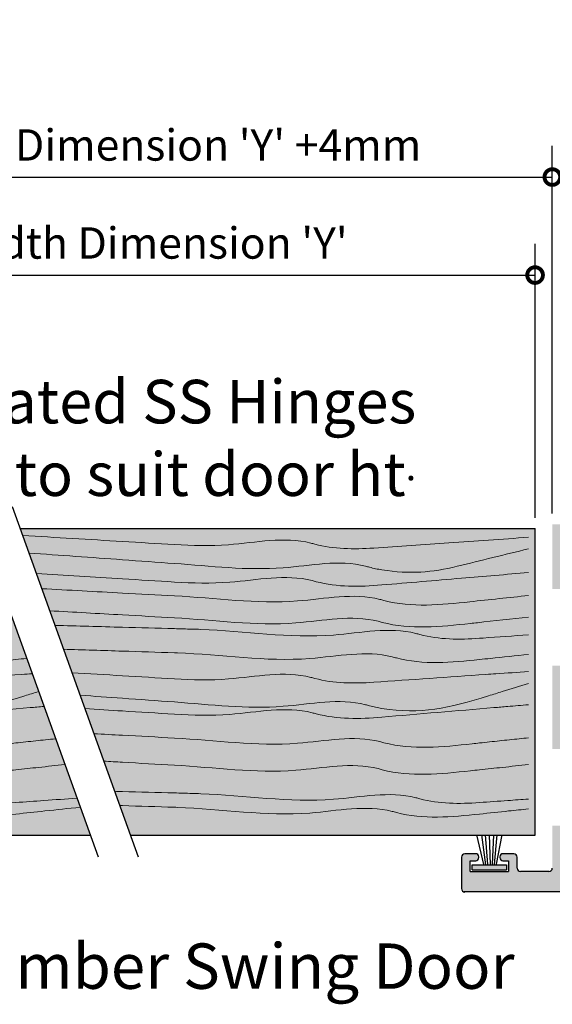
# Model space of a CAD drawing. Units: inches. Extents: x 138 to 635, y 402 to 1437.
# Drawn here: x 622 to 626, y 1431 to 1437 of the extents above; entities that cross this region are included whole.
import ezdxf
from ezdxf import colors
from ezdxf.entities.mleader import LeaderData, LeaderLine
from ezdxf.math import Vec2, Vec3

# ---------------------------------------------------------------- set-up
doc = ezdxf.new("R2010")
doc.units = ezdxf.units.IN
doc.header["$LTSCALE"] = 2
doc.header["$MEASUREMENT"] = 0
doc.header["$PDMODE"] = 32
doc.linetypes.add('CENTER2', pattern=[1.125, 0.75, -0.125, 0.125, -0.125])
doc.layers.get('Defpoints').update_dxf_attribs({"color": 30})
for name, color, linetype in [('01 Cut', 7, 'Continuous'), ('02 Med', 82, 'Continuous'), ('03 Lite', 161, 'Continuous'), ('08 By Others', 222, 'Continuous')]:
    doc.layers.add(name, color=color, linetype=linetype)
doc.layers.add('06 Dims', color=1, linetype='Continuous', lineweight=5)
doc.styles.get("Standard").update_dxf_attribs({"font": 'Century Gothic'})
doc.dimstyles.get("Standard").update_dxf_attribs({"dimtxt": 0.18, "dimasz": 0.18, "dimexe": 0.18, "dimexo": 0.0625, "dimgap": 0.09, "dimtad": 1, "dimtih": 1, "dimtoh": 1, "dimdec": 4, "dimzin": 0, "dimdsep": 46, "dimlunit": 4, "dimtxsty": 'Standard', "dimblk": 'DOTSMALL', "dimblk1": 'DOTSMALL', "dimblk2": 'DOTSMALL', "dimcen": 0.09, "dimadec": 0, "dimazin": 0, "dimtfac": 1, "dimtdec": 4, "dimtofl": 0, "dimtmove": 0, "dimatfit": 3, "dimfxl": 1, "dimtolj": 1, "dimtzin": 0, "dimarcsym": 0})

# ---------------------------------------------------------------- blocks, each defined once
blk = doc.blocks.new('_DotSmall')
at = {"color": 0, "linetype": 'ByBlock', "const_width": 0.5}
blk.add_lwpolyline([(-0.0625, 0, 1), (0.0625, 0, 1)], format="xyb", close=True, dxfattribs=at)
blk = doc.blocks.new('*D6')
at = {"layer": '06 Dims', "color": 0, "lineweight": -2, "transparency": 16777216}
for p, q in [((620.4148, 1434.2087), (620.4148, 1435.7817)), ((625.4503, 1434.2087), (625.4503, 1435.7817)), ((620.4148, 1435.6017), (625.4503, 1435.6017))]:
    blk.add_line(p, q, dxfattribs=at)
at = {"layer": 'Defpoints', "color": 0, "transparency": 16777216}
for p in [(625.4503, 1435.6017), (620.4148, 1434.1462), (625.4503, 1434.1462)]:
    blk.add_point(p, dxfattribs=at)
at = {"layer": '06 Dims', "color": 0, "lineweight": -2, "transparency": 16777216, "xscale": 0.18, "yscale": 0.18, "zscale": 0.18, "rotation": 180}
blk.add_blockref('_DotSmall', (620.4148, 1435.6017), dxfattribs=at)
at = {"layer": '06 Dims', "color": 0, "lineweight": -2, "transparency": 16777216, "xscale": 0.18, "yscale": 0.18, "zscale": 0.18}
blk.add_blockref('_DotSmall', (625.4503, 1435.6017), dxfattribs=at)
at = {"layer": '06 Dims', "color": 0, "transparency": 16777216, "insert": (622.9326, 1435.7859), "char_height": 0.18, "attachment_point": 5}
blk.add_mtext("\\A1;Door width Dimension 'Y'", dxfattribs=at)
blk = doc.blocks.new('*D7')
at = {"layer": '06 Dims', "color": 0, "lineweight": -2, "transparency": 16777216}
for p, q in [((620.3158, 1434.2334), (620.3158, 1436.3446)), ((625.5494, 1434.2334), (625.5494, 1436.3446)), ((620.3158, 1436.1646), (625.5494, 1436.1646))]:
    blk.add_line(p, q, dxfattribs=at)
at = {"layer": 'Defpoints', "color": 0, "transparency": 16777216}
for p in [(625.5494, 1436.1646), (620.3158, 1434.1709), (625.5494, 1434.1709)]:
    blk.add_point(p, dxfattribs=at)
at = {"layer": '06 Dims', "color": 0, "lineweight": -2, "transparency": 16777216, "xscale": 0.18, "yscale": 0.18, "zscale": 0.18, "rotation": 180}
blk.add_blockref('_DotSmall', (620.3158, 1436.1646), dxfattribs=at)
at = {"layer": '06 Dims', "color": 0, "lineweight": -2, "transparency": 16777216, "xscale": 0.18, "yscale": 0.18, "zscale": 0.18}
blk.add_blockref('_DotSmall', (625.5494, 1436.1646), dxfattribs=at)
at = {"layer": '06 Dims', "color": 0, "transparency": 16777216, "insert": (622.9326, 1436.3488), "char_height": 0.18, "attachment_point": 5}
blk.add_mtext("\\A1;Inside Mitre Dimension 'Y' +4mm", dxfattribs=at)

msp = doc.modelspace()

# ---------------------------------------------------------------- hatches: boundary and pattern name
at = {"layer": '02 Med', "transparency": 33554457}
h = msp.add_hatch(color=9, dxfattribs=at)
h.dxf.hatch_style = 1
h.paths.add_polyline_path([(626.17932, 1435.48106, -0.4444508), (626.20135, 1435.50095, 0.294689), (626.32893, 1435.56592), (626.27706, 1435.59608, -3.7170101), (626.27713, 1435.66833), (626.32906, 1435.69838, 0.2952261), (626.20135, 1435.76358, -0.4444508), (626.17932, 1435.78347), (626.17932, 1435.98002, -0.4142136), (626.19932, 1436.00002), (626.23437, 1436.00002, -0.4142136), (626.25437, 1435.98002), (626.25437, 1435.88724), (626.40832, 1435.88724), (626.40832, 1435.92724), (626.29437, 1435.92724), (626.29437, 1436.00002), (626.78821, 1436.00002), (626.78821, 1435.92724), (626.66821, 1435.92724), (626.66821, 1435.88724), (626.78821, 1435.88724), (626.78821, 1435.87062, -0.1712481), (626.78378, 1435.85807), (626.69321, 1435.7457, 0.1712481), (626.68878, 1435.73315), (626.68878, 1435.534, 0.1709457), (626.69319, 1435.52147), (626.78821, 1435.40331), (626.78821, 1435.07542, 0.4142136), (626.80821, 1435.05542), (627.28081, 1435.05542, -0.4142136), (627.30081, 1435.03542), (627.30081, 1434.75486), (627.36081, 1434.75486), (627.36081, 1435.08342, -0.4142136), (627.38081, 1435.10342), (627.4669, 1435.10342, -0.4142136), (627.4869, 1435.08342), (627.4869, 1434.75486), (627.5469, 1434.75486), (627.5469, 1435.10342), (627.5469, 1435.25542, 0.4142136), (627.5269, 1435.27542), (627.4629, 1435.27542, 0.4903144), (627.44741, 1435.25542, 0.4903144), (627.4629, 1435.23542), (627.4969, 1435.23542), (627.4969, 1435.17342), (627.2769, 1435.17342), (627.2769, 1435.23542), (627.3109, 1435.23542, 0.4903144), (627.32639, 1435.25542, 0.4903144), (627.3109, 1435.27542), (627.2469, 1435.27542, 0.4142136), (627.2269, 1435.25542), (627.2269, 1435.20042, -0.4142136), (627.1469, 1435.12042), (626.86821, 1435.12042, -0.4142136), (626.84821, 1435.14042), (626.84821, 1435.42444), (626.74878, 1435.54809), (626.74878, 1435.61722, 0.179729), (626.74646, 1435.62229), (626.73963, 1435.62912, -0.4142136), (626.73963, 1435.63477), (626.74646, 1435.6416, 0.2182376), (626.74878, 1435.64785), (626.74878, 1435.71903), (626.84821, 1435.84239), (626.84821, 1436.00002), (627.2195, 1436.00002, -0.4142136), (627.2275, 1435.99202), (627.2275, 1435.86002, 0.4142136), (627.2475, 1435.84002), (627.3095, 1435.84002, 0.4142136), (627.3275, 1435.85802, 0.4893267), (627.3095, 1435.88002), (627.2775, 1435.88002), (627.2775, 1435.94202), (627.4975, 1435.94202), (627.4975, 1435.88002), (627.4655, 1435.88002, 0.4142136), (627.4475, 1435.86202, 0.4893267), (627.4655, 1435.84002), (627.5275, 1435.84002, 0.4142136), (627.5475, 1435.86002), (627.5475, 1436.04002, 0.4142136), (627.5275, 1436.06002), (626.08732, 1436.06002, 0.4142136), (626.07932, 1436.05202), (626.07932, 1434.19091, -0.4142136), (626.05932, 1434.17091), (625.54939, 1434.17091), (625.54939, 1433.79825), (625.62939, 1433.79825, -1), (625.66939, 1433.79825), (625.66939, 1433.58578), (625.68, 1433.57826), (625.66939, 1433.57073), (625.66939, 1433.35825, -1), (625.62939, 1433.35825), (625.54939, 1433.35825), (625.54939, 1432.8799), (625.62939, 1432.8799, -1), (625.66939, 1432.8799), (625.66939, 1432.66743), (625.67999, 1432.6599), (625.66939, 1432.65238), (625.66939, 1432.4399, -1), (625.62939, 1432.4399), (625.54939, 1432.4399), (625.54939, 1432.19712, -0.4142136), (625.52939, 1432.17712), (625.36751, 1432.17712, -0.4142136), (625.34751, 1432.19712), (625.34751, 1432.25912, 0.4142136), (625.32751, 1432.27912), (625.26551, 1432.27912, 0.4142136), (625.24751, 1432.26112, 0.4893267), (625.26551, 1432.23912), (625.29751, 1432.23912), (625.29751, 1432.17712), (625.07751, 1432.17712), (625.07751, 1432.23912), (625.10951, 1432.23912, 0.4142136), (625.12751, 1432.25712, 0.4893267), (625.10951, 1432.27912), (625.04751, 1432.27912, 0.4142136), (625.02751, 1432.25912), (625.02751, 1432.07912, 0.3281532), (625.04155, 1432.06002), (627.52154, 1432.06002, 0.5058503), (627.5475, 1432.07912), (627.5475, 1432.25912, 0.4142136), (627.5275, 1432.27912), (627.4655, 1432.27912, 0.4142136), (627.4475, 1432.26112, 0.4893267), (627.4655, 1432.23912), (627.4975, 1432.23912), (627.4975, 1432.17712), (627.2775, 1432.17712), (627.2775, 1432.23912), (627.3095, 1432.23912, 0.4142136), (627.3275, 1432.25712, 0.4893267), (627.3095, 1432.27912), (627.2475, 1432.27912, 0.4142136), (627.2275, 1432.25912), (627.2275, 1432.12802, -0.4142136), (627.2195, 1432.12002), (626.69069, 1432.12002), (626.69069, 1432.33127), (626.59133, 1432.45483), (626.59133, 1432.52396, 0.179729), (626.58901, 1432.52903), (626.58218, 1432.53586, -0.4142136), (626.58218, 1432.54151), (626.58901, 1432.54834, 0.2182376), (626.59133, 1432.55459), (626.59133, 1432.62577), (626.69069, 1432.74904), (626.69069, 1432.85788), (626.75878, 1432.85788), (626.75878, 1432.91788), (626.49035, 1432.91788, -0.4142136), (626.48635, 1432.92188), (626.48635, 1433.06149, -0.1530554), (626.48993, 1433.07291, -0.4979204), (626.57107, 1433.0761, 0.320227), (626.59349, 1433.07002), (626.67764, 1433.10121, 0.31367), (626.69069, 1433.11996), (626.69069, 1433.21407, 0.3156718), (626.6775, 1433.23288), (626.58129, 1433.26775, 0.2439107), (626.56303, 1433.26535, -0.5110742), (626.48517, 1433.29251), (626.48517, 1433.32113, 0.4142136), (626.46517, 1433.34113), (626.41528, 1433.34113, -0.2596528), (626.39828, 1433.3506), (626.33031, 1433.4603, -0.1395517), (626.32732, 1433.47084), (626.32732, 1433.64681), (626.27932, 1433.64681), (626.27932, 1433.54098, -0.4142136), (626.25932, 1433.52098), (626.19932, 1433.52098, -0.4142136), (626.17932, 1433.54098), (626.17932, 1434.49091), (626.17932, 1434.99136), (626.25932, 1434.99136, -0.4142136), (626.27932, 1434.97136), (626.27932, 1434.84703), (626.32732, 1434.84703), (626.32732, 1435.03136, 0.4142136), (626.30732, 1435.05136), (626.17932, 1435.05136)])
h.paths.add_polyline_path([(626.07932, 1434.07625, -0.4142136), (626.09932, 1434.05625), (626.09932, 1433.48098, 0.4142136), (626.11932, 1433.46098), (626.24818, 1433.46098, -0.2596528), (626.26518, 1433.45151), (626.42336, 1433.19618, -0.1395517), (626.42635, 1433.18564), (626.42635, 1432.86788, 0.4142136), (626.43635, 1432.85788), (626.62069, 1432.85788, -0.4142136), (626.63069, 1432.84788), (626.63069, 1432.78432, -0.1712481), (626.62183, 1432.75922), (626.53576, 1432.65244, 0.1712481), (626.53133, 1432.63989), (626.53133, 1432.44074, 0.1709457), (626.53575, 1432.42821), (626.63069, 1432.31014), (626.63069, 1432.22802), (626.51069, 1432.22802), (626.51069, 1432.18802), (626.63069, 1432.18802), (626.63069, 1432.18124), (626.63155, 1432.18124), (626.63155, 1432.12002), (626.13754, 1432.12002), (626.13754, 1432.1879), (626.25536, 1432.1879), (626.25536, 1432.2279), (626.15754, 1432.2279, -0.4142136), (626.13754, 1432.2479), (626.13754, 1432.39639, -0.5243515), (626.16461, 1432.4151, 0.3664866), (626.32534, 1432.47225), (626.27347, 1432.50241, -3.7170101), (626.27354, 1432.57466), (626.32547, 1432.60472, 0.2804153), (626.20497, 1432.67045, 0.3705805), (626.07994, 1432.55228), (626.07754, 1432.13991, -0.4125147), (626.05754, 1432.12002), (625.65739, 1432.12002, -0.4142136), (625.64939, 1432.12802), (625.64939, 1432.29246, -0.5069921), (625.6598, 1432.30009), (625.66131, 1432.29961), (625.75939, 1432.29961, 0.4142136), (625.77939, 1432.31961), (625.77939, 1432.96214, 0.4142136), (625.75939, 1432.98214), (625.66939, 1432.98214, -0.4142136), (625.64939, 1433.00214), (625.64939, 1433.19134, -0.4142136), (625.66939, 1433.21134), (625.75939, 1433.21134, 0.4142136), (625.77939, 1433.23134), (625.77939, 1433.87834, 0.4142136), (625.75939, 1433.89834), (625.65992, 1433.89834, -0.5119183), (625.64939, 1433.90593), (625.64939, 1434.0565, -0.4617703), (625.67257, 1434.07625), (625.89939, 1434.07625), (625.89939, 1433.973), (625.97939, 1433.973), (625.97939, 1434.07625)], flags=16)
at = {"layer": '03 Lite', "lineweight": -3}
msp.add_hatch(color=256, dxfattribs=at).paths.add_polyline_path([(625.28622, 1432.21571), (625.28623, 1432.18615), (625.08972, 1432.18609), (625.08971, 1432.21565), (625.1663, 1432.21567)])
at = {"layer": '08 By Others'}
h = msp.add_hatch(color=256, dxfattribs=at)
h.dxf.hatch_style = 1
h.set_gradient(color1=(201, 127, 58), color2=(201, 127, 58), rotation=270, tint=1)
h.paths.add_polyline_path([(622.26022, 1434.14618), (620.41484, 1434.14618), (620.41484, 1432.38618), (622.89417, 1432.38618)])
h = msp.add_hatch(color=256, dxfattribs=at)
h.dxf.hatch_style = 1
h.set_gradient(color1=(201, 127, 58), color2=(201, 127, 58), rotation=270, tint=1)
h.paths.add_polyline_path([(625.45034, 1434.14618), (622.49175, 1434.14618), (623.1257, 1432.38618), (625.45034, 1432.38618)])

# ---------------------------------------------------------------- linework, layer by layer
at = {"layer": '01 Cut'}
for p, q in [((622.21451, 1434.27307), (622.93931, 1432.26084)), ((622.44604, 1434.27307), (623.17085, 1432.26084)), ((622.49175, 1434.14618), (625.45034, 1434.14618)), ((625.45034, 1432.38618), (625.45034, 1434.14618)), ((620.41484, 1432.38618), (622.89417, 1432.38618)), ((623.1257, 1432.38618), (625.45034, 1432.38618)), ((625.24751, 1432.26112), (625.24751, 1432.25712))]:
    msp.add_line(p, q, dxfattribs=at)
at = {"layer": '01 Cut', "linetype": 'Continuous'}
for p, q in [((625.02751, 1432.25912), (625.02751, 1432.07912)), ((625.10951, 1432.27912), (625.04751, 1432.27912)), ((625.07751, 1432.17712), (625.07751, 1432.23912)), ((625.07751, 1432.23912), (625.10951, 1432.23912)), ((625.12751, 1432.25712), (625.12751, 1432.26112)), ((625.32751, 1432.27912), (625.26551, 1432.27912)), ((625.26551, 1432.23912), (625.29751, 1432.23912)), ((625.29751, 1432.23912), (625.29751, 1432.17712)), ((625.34751, 1432.19712), (625.34751, 1432.25912)), ((625.07751, 1432.17712), (625.29751, 1432.17712)), ((625.52939, 1432.17712), (625.36751, 1432.17712)), ((627.5275, 1432.06002), (625.04155, 1432.06002))]:
    msp.add_line(p, q, dxfattribs=at)
for centre, radius, start, end in [((625.04751, 1432.25912), 0.02, 90, 180), ((625.10951, 1432.26112), 0.018, 0, 90), ((625.10951, 1432.25712), 0.018, 270, 0), ((625.26551, 1432.26112), 0.018, 90, 180), ((625.26551, 1432.25712), 0.018, 180, 270), ((625.32751, 1432.25912), 0.02, 0, 90), ((625.36751, 1432.19712), 0.02, 180, 270), ((625.52939, 1432.19712), 0.02, 270, 0), ((625.04751, 1432.07912), 0.02, 180, 270)]:
    msp.add_arc(centre, radius, start, end, dxfattribs=at)
at = {"layer": '03 Lite', "lineweight": -3}
for p, q in [((625.15573, 1432.21811), (625.1165, 1432.38685)), ((625.16742, 1432.21606), (625.14494, 1432.38685)), ((625.17796, 1432.21738), (625.16489, 1432.38685)), ((625.19326, 1432.21744), (625.18868, 1432.38685)), ((625.20613, 1432.21782), (625.21328, 1432.38685)), ((625.21671, 1432.21684), (625.23313, 1432.38685)), ((625.22833, 1432.21926), (625.26126, 1432.38685)), ((625.08971, 1432.21565), (625.1663, 1432.21567)), ((625.1663, 1432.21567), (625.28622, 1432.21571))]:
    msp.add_line(p, q, dxfattribs=at)
at = {"layer": '03 Lite', "linetype": 'CENTER2'}
for p, q in [((625.08972, 1432.18609), (625.08971, 1432.21565)), ((625.08972, 1432.18609), (625.28623, 1432.18615)), ((625.28622, 1432.21571), (625.28623, 1432.18615))]:
    msp.add_line(p, q, dxfattribs=at)
at = {"layer": '06 Dims'}
for points, knots in [([(625.4122, 1434.09604), (625.25962, 1434.08548), (625.10704, 1434.07492), (624.95446, 1434.06435), (624.81075, 1434.05441), (624.66704, 1434.04446), (624.52334, 1434.03451), (624.52333, 1434.03451), (624.52332, 1434.03451), (624.52331, 1434.03451), (624.40831, 1434.02655), (624.28657, 1434.02776), (624.017, 1434.10357), (623.74216, 1434.04203), (623.48107, 1434.0479), (623.37825, 1434.05407), (623.37825, 1434.05407), (623.37824, 1434.05407), (623.37824, 1434.05407), (623.2787, 1434.06005), (623.17915, 1434.06602), (623.07961, 1434.07199), (622.88843, 1434.08347), (622.69725, 1434.09494), (622.50608, 1434.10641)], [-18.2487183, -18.2487183, -18.2487183, -18.2487183, -6.6650338, -6.6650338, -6.6650338, 4.2450202, 4.2450202, 4.2450202, 4.2457421, 4.2457421, 4.2457421, 12.9766656, 13.5889185, 25.6992658, 33.6096794, 33.6096794, 33.6096794, 33.6100501, 33.6100501, 33.6100501, 41.2685739, 41.2685739, 41.2685739, 55.9772527, 55.9772527, 55.9772527, 55.9772527]), ([(625.4122, 1434.02974), (625.2758, 1433.99639), (625.1394, 1433.96304), (625.00301, 1433.92968), (625.00299, 1433.92968), (625.00298, 1433.92968), (625.00297, 1433.92967), (624.85899, 1433.89447), (624.73256, 1433.88306), (624.56992, 1433.90917), (624.56989, 1433.90918), (624.56987, 1433.90918), (624.56984, 1433.90919), (624.54606, 1433.913), (624.51467, 1433.91952), (624.3314, 1433.97106), (623.94899, 1433.88544), (623.58574, 1433.9308), (623.37825, 1433.9457), (623.37825, 1433.9457), (623.37825, 1433.9457), (623.37824, 1433.9457), (623.2787, 1433.95285), (623.17915, 1433.96), (623.07961, 1433.96715), (622.90052, 1433.98001), (622.72143, 1433.99288), (622.54234, 1434.00574)], [-13.6957038, -13.6957038, -13.6957038, -13.6957038, -1.6277291, -1.6277291, -1.6277291, -1.626636, -1.626636, -1.626636, 11.1123252, 11.1123252, 11.1123252, 11.1142152, 11.1142152, 11.1142152, 12.9766656, 13.5889185, 25.6992658, 41.6857643, 41.6857643, 41.6857643, 41.6860211, 41.6860211, 41.6860211, 49.3555941, 49.3555941, 49.3555941, 63.1539581, 63.1539581, 63.1539581, 63.1539581]), ([(625.4122, 1433.89363), (625.28403, 1433.88277), (625.15586, 1433.8719), (625.0277, 1433.86103), (624.87509, 1433.84809), (624.72248, 1433.83515), (624.56987, 1433.82221), (624.56986, 1433.8222), (624.56985, 1433.8222), (624.56984, 1433.8222), (624.44159, 1433.81133), (624.30652, 1433.80896), (624.02457, 1433.88825), (623.74715, 1433.82613), (623.48358, 1433.8327), (623.37825, 1433.83921), (623.37825, 1433.83921), (623.37824, 1433.83921), (623.37824, 1433.83922), (623.2787, 1433.84537), (623.17915, 1433.85152), (623.07961, 1433.85768), (622.91462, 1433.86788), (622.74963, 1433.87808), (622.58465, 1433.88828)], [-18.0101543, -18.0101543, -18.0101543, -18.0101543, -8.3007261, -8.3007261, -8.3007261, 3.260378, 3.260378, 3.260378, 3.2609325, 3.2609325, 3.2609325, 12.9766656, 13.5889185, 25.6992658, 33.8039801, 33.8039801, 33.8039801, 33.8043356, 33.8043356, 33.8043356, 41.464104, 41.464104, 41.464104, 54.159789, 54.159789, 54.159789, 54.159789]), ([(625.4122, 1433.76176), (625.30026, 1433.7498), (625.18832, 1433.73783), (625.07638, 1433.72587), (625.07638, 1433.72587), (625.07638, 1433.72587), (625.07638, 1433.72587), (624.90884, 1433.70797), (624.73341, 1433.69072), (624.41456, 1433.78039), (624.00371, 1433.68841), (623.61378, 1433.74777), (623.37825, 1433.7603), (623.37825, 1433.7603), (623.37824, 1433.7603), (623.37824, 1433.7603), (623.27869, 1433.76559), (623.17915, 1433.77088), (623.07961, 1433.77618), (622.92512, 1433.78439), (622.77064, 1433.79261), (622.61615, 1433.80082)], [-8.1307904, -8.1307904, -8.1307904, -8.1307904, 0.3233903, 0.3233903, 0.3233903, 0.3234453, 0.3234453, 0.3234453, 12.9766656, 13.5889185, 25.6992658, 43.8199623, 43.8199623, 43.8199623, 43.8203849, 43.8203849, 43.8203849, 51.4788941, 51.4788941, 51.4788941, 63.3647288, 63.3647288, 63.3647288, 63.3647288]), ([(625.4122, 1433.63714), (625.31467, 1433.62669), (625.21715, 1433.61625), (625.11963, 1433.60581), (625.10589, 1433.60434), (625.09214, 1433.60286), (625.0784, 1433.60139), (624.90658, 1433.58299), (624.72665, 1433.56373), (624.40373, 1433.65454), (623.99659, 1433.56338), (623.61012, 1433.62084), (623.37825, 1433.63385), (623.37825, 1433.63385), (623.37824, 1433.63385), (623.37824, 1433.63385), (623.27869, 1433.63944), (623.17915, 1433.64502), (623.07961, 1433.65061), (622.94034, 1433.65842), (622.80108, 1433.66624), (622.66181, 1433.67405)], [-8.4030155, -8.4030155, -8.4030155, -8.4030155, -1.037738, -1.037738, -1.037738, 0, 0, 0, 12.9766656, 13.5889185, 25.6992658, 43.5423454, 43.5423454, 43.5423454, 43.5427465, 43.5427465, 43.5427465, 51.2030198, 51.2030198, 51.2030198, 61.9202643, 61.9202643, 61.9202643, 61.9202643]), ([(625.4122, 1433.53619), (625.32527, 1433.52997), (625.23834, 1433.52376), (625.15142, 1433.51755), (625.1448, 1433.51708), (625.13819, 1433.5166), (625.13157, 1433.51613), (625.13156, 1433.51613), (625.13155, 1433.51613), (625.13154, 1433.51613), (625.01483, 1433.50779), (624.89138, 1433.50857), (624.62021, 1433.58484), (624.19085, 1433.4887), (623.76682, 1433.56085), (623.49575, 1433.56826), (623.47879, 1433.56872), (623.44528, 1433.56964), (623.41177, 1433.57055), (623.37825, 1433.57147), (623.27871, 1433.57419), (623.17916, 1433.57691), (623.07961, 1433.57963), (622.95041, 1433.58317), (622.8212, 1433.5867), (622.692, 1433.59023)], [-2.9813248, -2.9813248, -2.9813248, -2.9813248, 3.6160407, 3.6160407, 3.6160407, 4.1180601, 4.1180601, 4.1180601, 4.1187604, 4.1187604, 4.1187604, 12.9766656, 13.5889185, 25.6992658, 45.2104921, 46.5126058, 46.5126058, 46.5126058, 49.0858285, 49.0858285, 49.0858285, 56.729275, 56.729275, 56.729275, 66.6496796, 66.6496796, 66.6496796, 66.6496796]), ([(622.52878, 1433.40059), (622.50811, 1433.3984), (622.48745, 1433.39621), (622.46678, 1433.39402), (622.46678, 1433.39402), (622.46678, 1433.39402), (622.46678, 1433.39402), (622.30458, 1433.37683), (622.13472, 1433.36199), (621.82092, 1433.45024), (621.39155, 1433.35411), (620.97873, 1433.42434), (620.71911, 1433.43298), (620.71348, 1433.43315), (620.71348, 1433.43315), (620.71348, 1433.43315), (620.71347, 1433.43315), (620.62756, 1433.43584), (620.54165, 1433.43853), (620.45575, 1433.44121)], [-0.835673, -0.835673, -0.835673, -0.835673, 0.7252604, 0.7252604, 0.7252604, 0.7253838, 0.7253838, 0.7253838, 12.9766656, 13.5889185, 25.6992658, 45.2104921, 45.6426074, 45.6426074, 45.6426074, 45.642962, 45.642962, 45.642962, 52.2411872, 52.2411872, 52.2411872, 52.2411872]), ([(625.4122, 1433.42376), (625.33931, 1433.41604), (625.26643, 1433.40831), (625.19355, 1433.40059), (625.17288, 1433.3984), (625.15221, 1433.39621), (625.13155, 1433.39402), (625.13155, 1433.39402), (625.13155, 1433.39402), (625.13154, 1433.39402), (624.96935, 1433.37683), (624.79949, 1433.36199), (624.48569, 1433.45024), (624.05632, 1433.35411), (623.6435, 1433.42434), (623.38388, 1433.43298), (623.37825, 1433.43315), (623.37825, 1433.43315), (623.37824, 1433.43315), (623.37824, 1433.43315), (623.2787, 1433.43627), (623.17915, 1433.43938), (623.07961, 1433.44249), (622.96688, 1433.44602), (622.85414, 1433.44955), (622.74141, 1433.45308)], [-6.34092, -6.34092, -6.34092, -6.34092, -0.835673, -0.835673, -0.835673, 0.7252604, 0.7252604, 0.7252604, 0.7253838, 0.7253838, 0.7253838, 12.9766656, 13.5889185, 25.6992658, 45.2104921, 45.6426074, 45.6426074, 45.6426074, 45.642962, 45.642962, 45.642962, 53.2884264, 53.2884264, 53.2884264, 61.9470801, 61.9470801, 61.9470801, 61.9470801]), ([(622.56058, 1433.3123), (622.54121, 1433.31096), (622.52184, 1433.30962), (622.50248, 1433.30828), (622.28784, 1433.29342), (622.0732, 1433.27857), (621.85857, 1433.26371), (621.85856, 1433.26371), (621.85855, 1433.26371), (621.85854, 1433.26371), (621.74354, 1433.25575), (621.6218, 1433.25695), (621.35223, 1433.33276), (621.07739, 1433.27123), (620.8163, 1433.2771), (620.71348, 1433.28327), (620.71348, 1433.28327), (620.71347, 1433.28327), (620.71347, 1433.28327), (620.62756, 1433.28842), (620.54165, 1433.29358), (620.45575, 1433.29874)], [-13.5201943, -13.5201943, -13.5201943, -13.5201943, -12.0498947, -12.0498947, -12.0498947, 4.2450202, 4.2450202, 4.2450202, 4.2457421, 4.2457421, 4.2457421, 12.9766656, 13.5889185, 25.6992658, 33.6096794, 33.6096794, 33.6096794, 33.6100501, 33.6100501, 33.6100501, 40.2195438, 40.2195438, 40.2195438, 40.2195438]), ([(625.4122, 1433.32524), (625.34991, 1433.32093), (625.28763, 1433.31661), (625.22535, 1433.3123), (625.20598, 1433.31096), (625.18661, 1433.30962), (625.16725, 1433.30828), (624.95261, 1433.29342), (624.73797, 1433.27857), (624.52334, 1433.26371), (624.52333, 1433.26371), (624.52332, 1433.26371), (624.52331, 1433.26371), (624.40831, 1433.25575), (624.28657, 1433.25695), (624.017, 1433.33276), (623.74216, 1433.27123), (623.48107, 1433.2771), (623.37825, 1433.28327), (623.37825, 1433.28327), (623.37824, 1433.28327), (623.37824, 1433.28327), (623.2787, 1433.28924), (623.17915, 1433.29522), (623.07961, 1433.30119), (622.98302, 1433.30699), (622.88644, 1433.31278), (622.78985, 1433.31858)], [-18.2487183, -18.2487183, -18.2487183, -18.2487183, -13.5201943, -13.5201943, -13.5201943, -12.0498947, -12.0498947, -12.0498947, 4.2450202, 4.2450202, 4.2450202, 4.2457421, 4.2457421, 4.2457421, 12.9766656, 13.5889185, 25.6992658, 33.6096794, 33.6096794, 33.6096794, 33.6100501, 33.6100501, 33.6100501, 41.2685739, 41.2685739, 41.2685739, 48.6996247, 48.6996247, 48.6996247, 48.6996247]), ([(625.4122, 1433.25714), (625.36215, 1433.24154), (625.31211, 1433.22594), (625.26207, 1433.21035), (625.23576, 1433.20215), (625.20946, 1433.19395), (625.18315, 1433.18575), (625.18313, 1433.18575), (625.18311, 1433.18574), (625.18309, 1433.18573), (624.9523, 1433.11381), (624.79615, 1433.07753), (624.56992, 1433.11386), (624.56989, 1433.11386), (624.56987, 1433.11387), (624.56984, 1433.11387), (624.54606, 1433.11769), (624.51467, 1433.1242), (624.3314, 1433.17574), (623.94899, 1433.09012), (623.58574, 1433.13549), (623.37825, 1433.15039), (623.37825, 1433.15039), (623.37825, 1433.15039), (623.37824, 1433.15039), (623.2787, 1433.15754), (623.17915, 1433.16469), (623.07961, 1433.17184), (622.99855, 1433.17766), (622.91748, 1433.18348), (622.83642, 1433.1893)], [-12.4700304, -12.4700304, -12.4700304, -12.4700304, -8.6279796, -8.6279796, -8.6279796, -6.6083027, -6.6083027, -6.6083027, -6.6067222, -6.6067222, -6.6067222, 11.1123252, 11.1123252, 11.1123252, 11.1142152, 11.1142152, 11.1142152, 12.9766656, 13.5889185, 25.6992658, 41.6857643, 41.6857643, 41.6857643, 41.6860211, 41.6860211, 41.6860211, 49.3555941, 49.3555941, 49.3555941, 55.60135, 55.60135, 55.60135, 55.60135]), ([(622.5973, 1433.21035), (622.57099, 1433.20215), (622.54469, 1433.19395), (622.51838, 1433.18575), (622.51836, 1433.18575), (622.51834, 1433.18574), (622.51832, 1433.18573), (622.28754, 1433.11381), (622.13138, 1433.07753), (621.90515, 1433.11386), (621.90512, 1433.11386), (621.9051, 1433.11387), (621.90508, 1433.11387), (621.8813, 1433.11769), (621.8499, 1433.1242), (621.66663, 1433.17574), (621.28422, 1433.09012), (620.92098, 1433.13549), (620.71348, 1433.15039), (620.71348, 1433.15039), (620.71348, 1433.15039), (620.71347, 1433.15039), (620.62756, 1433.15656), (620.54166, 1433.16273), (620.45575, 1433.1689)], [-8.6279796, -8.6279796, -8.6279796, -8.6279796, -6.6083027, -6.6083027, -6.6083027, -6.6067222, -6.6067222, -6.6067222, 11.1123252, 11.1123252, 11.1123252, 11.1142152, 11.1142152, 11.1142152, 12.9766656, 13.5889185, 25.6992658, 41.6857643, 41.6857643, 41.6857643, 41.6860211, 41.6860211, 41.6860211, 48.3050661, 48.3050661, 48.3050661, 48.3050661]), ([(622.62815, 1433.1247), (622.60174, 1433.12246), (622.57533, 1433.12022), (622.54892, 1433.11798), (622.33431, 1433.09978), (622.11971, 1433.08158), (621.9051, 1433.06338), (621.90509, 1433.06338), (621.90508, 1433.06338), (621.90508, 1433.06338), (621.77682, 1433.05251), (621.64175, 1433.05013), (621.3598, 1433.12943), (621.08238, 1433.06731), (620.81881, 1433.07388), (620.71348, 1433.08039), (620.71348, 1433.08039), (620.71348, 1433.08039), (620.71347, 1433.08039), (620.62756, 1433.0857), (620.54165, 1433.09101), (620.45575, 1433.09633)], [-14.9981941, -14.9981941, -14.9981941, -14.9981941, -12.9974366, -12.9974366, -12.9974366, 3.260378, 3.260378, 3.260378, 3.2609325, 3.2609325, 3.2609325, 12.9766656, 13.5889185, 25.6992658, 33.8039801, 33.8039801, 33.8039801, 33.8043356, 33.8043356, 33.8043356, 40.4149055, 40.4149055, 40.4149055, 40.4149055]), ([(625.4122, 1433.13481), (625.37244, 1433.13144), (625.33268, 1433.12807), (625.29292, 1433.1247), (625.26651, 1433.12246), (625.2401, 1433.12022), (625.21369, 1433.11798), (624.99908, 1433.09978), (624.78447, 1433.08158), (624.56987, 1433.06338), (624.56986, 1433.06338), (624.56985, 1433.06338), (624.56984, 1433.06338), (624.44159, 1433.05251), (624.30652, 1433.05013), (624.02457, 1433.12943), (623.74715, 1433.06731), (623.48358, 1433.07388), (623.37825, 1433.08039), (623.37825, 1433.08039), (623.37824, 1433.08039), (623.37824, 1433.08039), (623.2787, 1433.08655), (623.17915, 1433.0927), (623.07961, 1433.09885), (623.00781, 1433.10329), (622.936, 1433.10773), (622.8642, 1433.11217)], [-18.0101543, -18.0101543, -18.0101543, -18.0101543, -14.9981941, -14.9981941, -14.9981941, -12.9974366, -12.9974366, -12.9974366, 3.260378, 3.260378, 3.260378, 3.2609325, 3.2609325, 3.2609325, 12.9766656, 13.5889185, 25.6992658, 33.8039801, 33.8039801, 33.8039801, 33.8043356, 33.8043356, 33.8043356, 41.464104, 41.464104, 41.464104, 46.989346, 46.989346, 46.989346, 46.989346]), ([(622.6949, 1432.93939), (622.65702, 1432.93534), (622.61915, 1432.93128), (622.58127, 1432.92723), (622.5431, 1432.92314), (622.50494, 1432.91905), (622.46678, 1432.91497), (622.45267, 1432.91345), (622.43856, 1432.91194), (622.42446, 1432.91043), (622.25263, 1432.89203), (622.0727, 1432.87277), (621.74979, 1432.96358), (621.33894, 1432.87159), (620.94901, 1432.93096), (620.71348, 1432.94349), (620.71348, 1432.94349), (620.71347, 1432.94349), (620.71347, 1432.94349), (620.62756, 1432.94805), (620.54165, 1432.95262), (620.45575, 1432.95719)], [-6.8081144, -6.8081144, -6.8081144, -6.8081144, -3.9475837, -3.9475837, -3.9475837, -1.0653079, -1.0653079, -1.0653079, 0, 0, 0, 12.9766656, 13.5889185, 25.6992658, 43.8199623, 43.8199623, 43.8199623, 43.8203849, 43.8203849, 43.8203849, 50.4298589, 50.4298589, 50.4298589, 50.4298589]), ([(625.4122, 1432.94502), (625.39469, 1432.94314), (625.37718, 1432.94127), (625.35967, 1432.93939), (625.32179, 1432.93534), (625.28391, 1432.93128), (625.24604, 1432.92723), (625.20787, 1432.92314), (625.16971, 1432.91905), (625.13154, 1432.91497), (625.11744, 1432.91345), (625.10333, 1432.91194), (625.08923, 1432.91043), (624.9174, 1432.89203), (624.73747, 1432.87277), (624.41456, 1432.96358), (624.00371, 1432.87159), (623.61378, 1432.93096), (623.37825, 1432.94349), (623.37825, 1432.94349), (623.37824, 1432.94349), (623.37824, 1432.94349), (623.27869, 1432.94878), (623.17915, 1432.95407), (623.07961, 1432.95937), (623.02511, 1432.96226), (622.97061, 1432.96516), (622.91611, 1432.96806)], [-8.1305343, -8.1305343, -8.1305343, -8.1305343, -6.8081144, -6.8081144, -6.8081144, -3.9475837, -3.9475837, -3.9475837, -1.0653079, -1.0653079, -1.0653079, 0, 0, 0, 12.9766656, 13.5889185, 25.6992658, 43.8199623, 43.8199623, 43.8199623, 43.8203849, 43.8203849, 43.8203849, 51.4788941, 51.4788941, 51.4788941, 55.6720327, 55.6720327, 55.6720327, 55.6720327]), ([(622.74832, 1432.79108), (622.69822, 1432.78571), (622.64812, 1432.78035), (622.59802, 1432.77498), (622.55427, 1432.7703), (622.51052, 1432.76561), (622.46678, 1432.76093), (622.44906, 1432.75903), (622.43135, 1432.75713), (622.41364, 1432.75524), (622.24181, 1432.73684), (622.06188, 1432.71757), (621.73896, 1432.80838), (621.33182, 1432.71722), (620.94535, 1432.77469), (620.71348, 1432.7877), (620.71348, 1432.7877), (620.71347, 1432.7877), (620.71347, 1432.7877), (620.62756, 1432.79252), (620.54165, 1432.79734), (620.45575, 1432.80216)], [-8.4254976, -8.4254976, -8.4254976, -8.4254976, -4.6417452, -4.6417452, -4.6417452, -1.3377891, -1.3377891, -1.3377891, 0, 0, 0, 12.9766656, 13.5889185, 25.6992658, 43.5423454, 43.5423454, 43.5423454, 43.5427465, 43.5427465, 43.5427465, 50.1537459, 50.1537459, 50.1537459, 50.1537459]), ([(625.4122, 1432.79098), (625.36239, 1432.78565), (625.31259, 1432.78031), (625.26279, 1432.77498), (625.21904, 1432.7703), (625.17529, 1432.76561), (625.13154, 1432.76093), (625.11383, 1432.75903), (625.09612, 1432.75713), (625.0784, 1432.75524), (624.90658, 1432.73684), (624.72665, 1432.71757), (624.40373, 1432.80838), (623.99659, 1432.71722), (623.61012, 1432.77469), (623.37825, 1432.7877), (623.37825, 1432.7877), (623.37824, 1432.7877), (623.37824, 1432.7877), (623.27869, 1432.79328), (623.17915, 1432.79887), (623.07961, 1432.80445), (623.04403, 1432.80645), (623.00846, 1432.80845), (622.97288, 1432.81044)], [-8.4030155, -8.4030155, -8.4030155, -8.4030155, -4.6417452, -4.6417452, -4.6417452, -1.3377891, -1.3377891, -1.3377891, 0, 0, 0, 12.9766656, 13.5889185, 25.6992658, 43.5423454, 43.5423454, 43.5423454, 43.5427465, 43.5427465, 43.5427465, 51.2030198, 51.2030198, 51.2030198, 53.9407785, 53.9407785, 53.9407785, 53.9407785]), ([(622.81787, 1432.598), (622.75485, 1432.5935), (622.69184, 1432.589), (622.62883, 1432.58449), (622.57482, 1432.58063), (622.52081, 1432.57677), (622.4668, 1432.57292), (622.46679, 1432.57291), (622.46679, 1432.57291), (622.46678, 1432.57291), (622.35006, 1432.56457), (622.22661, 1432.56536), (621.95545, 1432.64162), (621.52608, 1432.54548), (621.10205, 1432.61763), (620.83098, 1432.62504), (620.81402, 1432.6255), (620.78051, 1432.62642), (620.747, 1432.62734), (620.71348, 1432.62825), (620.62757, 1432.6306), (620.54166, 1432.63295), (620.45575, 1432.6353)], [-4.7632819, -4.7632819, -4.7632819, -4.7632819, 0.0190082, 0.0190082, 0.0190082, 4.1180601, 4.1180601, 4.1180601, 4.1187604, 4.1187604, 4.1187604, 12.9766656, 13.5889185, 25.6992658, 45.2104921, 46.5126058, 46.5126058, 46.5126058, 49.0858285, 49.0858285, 49.0858285, 55.6823607, 55.6823607, 55.6823607, 55.6823607]), ([(625.4122, 1432.59297), (625.37267, 1432.59014), (625.33313, 1432.58732), (625.2936, 1432.58449), (625.23959, 1432.58063), (625.18558, 1432.57677), (625.13157, 1432.57292), (625.13156, 1432.57291), (625.13155, 1432.57291), (625.13154, 1432.57291), (625.01483, 1432.56457), (624.89138, 1432.56536), (624.62021, 1432.64162), (624.19085, 1432.54548), (623.76682, 1432.61763), (623.49575, 1432.62504), (623.47879, 1432.6255), (623.44528, 1432.62642), (623.41177, 1432.62734), (623.37825, 1432.62825), (623.27871, 1432.63098), (623.17916, 1432.6337), (623.07961, 1432.63642), (623.06478, 1432.63682), (623.04995, 1432.63723), (623.03513, 1432.63763)], [-2.9813248, -2.9813248, -2.9813248, -2.9813248, 0.0190082, 0.0190082, 0.0190082, 4.1180601, 4.1180601, 4.1180601, 4.1187604, 4.1187604, 4.1187604, 12.9766656, 13.5889185, 25.6992658, 45.2104921, 46.5126058, 46.5126058, 46.5126058, 49.0858285, 49.0858285, 49.0858285, 56.729275, 56.729275, 56.729275, 57.867787, 57.867787, 57.867787, 57.867787]), ([(622.8366, 1432.546), (622.76901, 1432.53883), (622.70141, 1432.53167), (622.63382, 1432.5245), (622.57814, 1432.5186), (622.52246, 1432.5127), (622.46678, 1432.5068), (622.46678, 1432.5068), (622.46678, 1432.5068), (622.46678, 1432.5068), (622.30458, 1432.48961), (622.13472, 1432.47477), (621.82092, 1432.56302), (621.39155, 1432.46689), (620.97873, 1432.53713), (620.71911, 1432.54576), (620.71348, 1432.54593), (620.71348, 1432.54593), (620.71348, 1432.54593), (620.71347, 1432.54593), (620.62756, 1432.54862), (620.54165, 1432.55131), (620.45575, 1432.554)], [-8.5860685, -8.5860685, -8.5860685, -8.5860685, -3.4804652, -3.4804652, -3.4804652, 0.7252604, 0.7252604, 0.7252604, 0.7253838, 0.7253838, 0.7253838, 12.9766656, 13.5889185, 25.6992658, 45.2104921, 45.6426074, 45.6426074, 45.6426074, 45.642962, 45.642962, 45.642962, 52.2411872, 52.2411872, 52.2411872, 52.2411872]), ([(625.4122, 1432.53654), (625.37433, 1432.53253), (625.33646, 1432.52852), (625.29859, 1432.5245), (625.24291, 1432.5186), (625.18723, 1432.5127), (625.13155, 1432.5068), (625.13155, 1432.5068), (625.13155, 1432.5068), (625.13154, 1432.5068), (624.96935, 1432.48961), (624.79949, 1432.47477), (624.48569, 1432.56302), (624.05632, 1432.46689), (623.6435, 1432.53713), (623.38388, 1432.54576), (623.37825, 1432.54593), (623.37825, 1432.54593), (623.37824, 1432.54593), (623.37824, 1432.54593), (623.2787, 1432.54905), (623.17915, 1432.55216), (623.07961, 1432.55528), (623.07461, 1432.55543), (623.06962, 1432.55559), (623.06462, 1432.55575)], [-6.34092, -6.34092, -6.34092, -6.34092, -3.4804652, -3.4804652, -3.4804652, 0.7252604, 0.7252604, 0.7252604, 0.7253838, 0.7253838, 0.7253838, 12.9766656, 13.5889185, 25.6992658, 45.2104921, 45.6426074, 45.6426074, 45.6426074, 45.642962, 45.642962, 45.642962, 53.2884264, 53.2884264, 53.2884264, 53.6721314, 53.6721314, 53.6721314, 53.6721314])]:
    msp.add_open_spline(points, degree=3, knots=knots, dxfattribs=at)

# ---------------------------------------------------------------- texts
at = {"layer": '06 Dims', "insert": (624.76739, 1435.00015), "char_height": 0.16, "width": 3.2681272, "attachment_point": 3}
msp.add_mtext('{\\H1.5625x;Rebated SS Hinges\\PQty to suit door ht}.', dxfattribs=at)

# ---------------------------------------------------------------- dimensions: what is measured, and where the dimension line sits
at = {"layer": '06 Dims'}
for base, p1, p2, text, picture, middle in [((625.54939, 1436.1646), (620.3158, 1434.17091), (625.54939, 1434.17091), "Inside Mitre Dimension 'Y' +4mm", '*D7', (622.93259, 1436.34882)), ((625.45034, 1435.60171), (620.41484, 1434.14618), (625.45034, 1434.14618), "Door width Dimension 'Y'", '*D6', (622.93259, 1435.78593))]:
    dim = msp.add_linear_dim(base=base, p1=p1, p2=p2, text=text, dimstyle='Standard', dxfattribs=at)
    dim.commit()
    dim.dimension.update_dxf_attribs({"geometry": picture, "text_midpoint": middle})

# ---------------------------------------------------------------- leaders
ml = msp.add_multileader_mtext('Standard', dxfattribs=at)
ml.set_content('Timber Swing Door ', color=256)
ml.set_leader_properties(color=256, linetype='ByLayer', lineweight=-1)
ml.build(insert=Vec2(0, 0))
ml.multileader.update_dxf_attribs({"dogleg_length": 0.125, "arrow_head_size": 0.26054, "scale": 4})
ctx = ml.context
ctx.base_point, ctx.scale, ctx.char_height, ctx.arrow_head_size, ctx.landing_gap_size, ctx.plane_origin = Vec3(621.96608, 1431.59644), 4, 0.2605374, 0.26054, 0.18759, Vec3(621.44248, 1430.94439)
notes = []
notes.append((ctx, [(0, (1, 1, 0), (621.70554, 1431.59644), (1, 0), 0.26054, [(0, [(621.22049, 1432.8471)], 0, [])])]))
ctx.mtext.insert, ctx.mtext.width, ctx.mtext.flow_direction = Vec3(622.15366, 1431.7639), 3.2734834, 5
for ctx, leaders in notes:
    for number, flags, end, landing, length, lines in leaders:
        leader = LeaderData()
        leader.index, (leader.has_last_leader_line, leader.has_dogleg_vector, leader.attachment_direction) = number, flags
        leader.last_leader_point, leader.dogleg_vector, leader.dogleg_length = Vec3(end), Vec3(landing), length
        for number, points, colour, breaks in lines:
            line = LeaderLine()
            line.index, line.vertices, line.color, line.breaks = number, Vec3.list(points), colors.encode_raw_color(colour), breaks
            leader.lines.append(line)
        ctx.leaders.append(leader)

doc.saveas('drawing.dxf')
